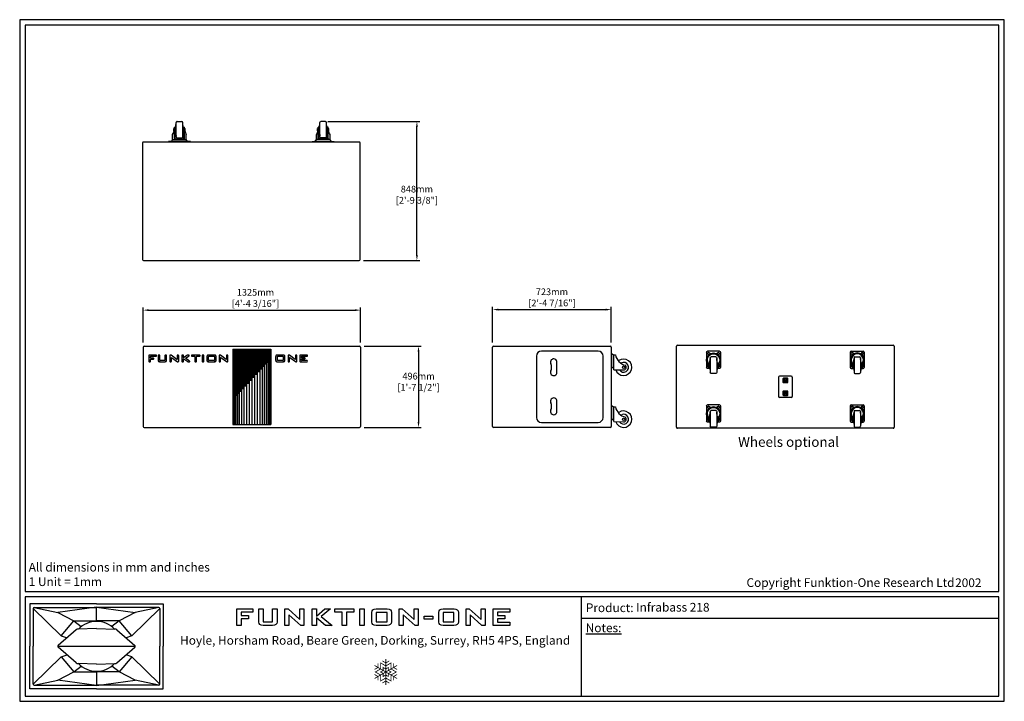
# Model space of a CAD drawing. Units: millimetres. Extents: x 0 to 6000, y 0 to 4155.
import ezdxf

# ---------------------------------------------------------------- set-up
doc = ezdxf.new("R2010")
doc.units = ezdxf.units.MM
for name, color, linetype in [('Dims', 204, 'Continuous'), ('F-FRAME', 7, 'Continuous'), ('logos', 7, 'Continuous')]:
    doc.layers.add(name, color=color, linetype=linetype)
doc.styles.add('black text', font='ARIAL.TTF', dxfattribs={"height": 2.5})
doc.styles.add('box text', font='ARIAL.TTF', dxfattribs={"height": 2.5})
doc.styles.add('copy', font='ARIAL.TTF', dxfattribs={"height": 3})
doc.styles.add('dims', font='ARIAL.TTF')
doc.dimstyles.new('Dims', dxfattribs={"dimscale": 0, "dimtxt": 3, "dimasz": 2.5, "dimexe": 1.25, "dimexo": 2, "dimtad": 1, "dimtih": 1, "dimtoh": 1, "dimdec": 0, "dimtxsty": 'dims', "dimcen": 2.5, "dimclrt": 204, "dimadec": 0, "dimazin": 0, "dimtfac": 1, "dimtdec": 0, "dimtmove": 0, "dimatfit": 3, "dimfxl": 1, "dimarcsym": 0})

# ---------------------------------------------------------------- blocks, each defined once
blk = doc.blocks.new('snowflake-6')
at = {"const_width": 0.6}
for points in [[(-2.66, 8.46), (0, 6.93)], [(0, -10), (0, 10)], [(2.66, 8.46), (0, 6.93)], [(8.66, 5), (-8.66, -5)], [(8.66, -5), (-8.66, 5)], [(-8.66, 1.93), (-6, 3.46)], [(-6, 6.54), (-6, 3.46)], [(6, 6.54), (6, 3.46)], [(8.66, 1.93), (6, 3.46)], [(-8.66, -1.93), (-6, -3.46)], [(-6, -6.54), (-6, -3.46)], [(-2.66, -8.46), (0, -6.93)], [(2.66, -8.46), (0, -6.93)], [(8.66, -1.93), (6, -3.46)], [(6, -6.54), (6, -3.46)]]:
    blk.add_lwpolyline(points, dxfattribs=at)
for points in [[(4, 2.31), (4, 6.93), (0, 4.62), (-4, 6.93), (-4, 2.31), (-8, 0), (-4, -2.31), (-4, -6.93), (0, -4.62), (4, -6.93), (4, -2.31), (8, 0)], [(4, 0), (2, -1.15), (2, -3.46), (0, -2.31), (-2, -3.46), (-2, -1.15), (-4, 0), (-2, 1.15), (-2, 3.46), (0, 2.31), (2, 3.46), (2, 1.15)]]:
    blk.add_lwpolyline(points, close=True, dxfattribs=at)
blk = doc.blocks.new('FunktionOne_dxfframe')
blk.add_lwpolyline([(33.4, 4121.1), (33.4, 668.7), (5966.3, 668.7), (5966.3, 4121.1)], close=True)
at = {"layer": 'F-FRAME'}
for p, q in [((3420.8, 636), (3420.8, 31.8)), ((62.1, 595), (62.1, 335.2)), ((468.2, 595), (62.1, 595)), ((81.8, 566.4), (81.8, 335.2)), ((81.8, 566.4), (252.4, 399.9)), ((88, 572.6), (468.2, 572.6)), ((88, 572.6), (233.2, 542.4)), ((91.7, 572.6), (459.9, 572.6)), ((468.2, 573), (233.2, 542.4)), ((233.2, 542.4), (330.9, 490.5)), ((468.2, 595), (874.4, 595)), ((468.2, 573), (703.3, 542.4)), ((468.2, 490.5), (468.2, 572.6)), ((848.5, 572.6), (468.2, 572.6)), ((844.8, 572.6), (476.6, 572.6)), ((703.3, 542.4), (605.6, 490.5)), ((854.7, 566.4), (684.1, 399.9)), ((848.5, 572.6), (703.3, 542.4)), ((854.7, 566.4), (854.7, 335.2)), ((874.4, 595), (874.4, 335.2)), ((252.6, 399.9), (330.9, 490.5)), ((330.9, 490.5), (468.2, 490.5)), ((330.9, 490.5), (374.8, 455.4)), ((605.6, 490.5), (468.2, 490.5)), ((605.6, 490.5), (561.7, 455.4)), ((683.9, 399.9), (605.6, 490.5)), ((3420.8, 506.7), (5966.3, 506.7)), ((344.4, 435.5), (234.2, 339.5)), ((468.2, 443.6), (356.3, 440.2)), ((468.2, 443.6), (580.2, 440.2)), ((592.1, 435.5), (702.3, 339.5)), ((252.7, 400), (288.3, 386.6)), ((683.8, 400), (648.2, 386.6)), ((62.1, 75.4), (62.1, 335.2)), ((81.8, 104), (81.8, 335.2)), ((344.4, 234.9), (234.2, 330.9)), ((592.1, 234.9), (702.3, 330.9)), ((854.7, 104), (854.7, 335.2)), ((874.4, 75.4), (874.4, 335.2)), ((81.8, 104), (252.4, 270.5)), ((252.6, 270.5), (330.9, 179.9)), ((252.7, 270.4), (288.3, 283.8)), ((683.9, 270.5), (605.6, 179.9)), ((683.8, 270.4), (648.2, 283.8)), ((854.7, 104), (684.1, 270.5)), ((330.9, 179.9), (374.8, 215)), ((468.2, 226.8), (356.3, 230.2)), ((468.2, 226.8), (580.2, 230.2)), ((605.6, 179.9), (561.7, 215)), ((88, 97.8), (233.2, 128)), ((233.2, 128), (330.9, 179.9)), ((468.2, 97.4), (233.2, 128)), ((330.9, 179.9), (468.2, 179.9)), ((468.2, 179.9), (468.2, 97.8)), ((605.6, 179.9), (468.2, 179.9)), ((468.2, 97.4), (703.3, 128)), ((703.3, 128), (605.6, 179.9)), ((848.5, 97.8), (703.3, 128)), ((468.2, 75.4), (62.1, 75.4)), ((88, 97.8), (468.2, 97.8)), ((91.7, 97.8), (459.9, 97.8)), ((848.5, 97.8), (468.2, 97.8)), ((468.2, 75.4), (874.4, 75.4)), ((844.8, 97.8), (476.6, 97.8))]:
    blk.add_line(p, q, dxfattribs=at)
for points in [[(0, 0), (5999.6, 0), (5999.6, 4155.2), (0, 4155.2)], [(33.4, 31.8), (5966.3, 31.8), (5966.3, 636), (33.4, 636)]]:
    blk.add_lwpolyline(points, close=True, dxfattribs=at)
blk.add_lwpolyline([(238, 335.2), (698.5, 335.2)], dxfattribs=at)
for centre, radius, start, end in [((88, 566.4), 6.23, 90, 180), ((848.5, 566.4), 6.23, 0, 90), ((468.2, 335.2), 152.3, 90, 136.39102), ((468.2, 335.2), 152.3, 43.60898, 90), ((356.9, 421.1), 19.1, 91.74577, 131.06172), ((579.6, 421.1), 19.1, 48.93828, 88.25423), ((238, 335.2), 5.72, 131.06172, 228.93828), ((698.5, 335.2), 5.72, 311.06172, 48.93828), ((356.9, 249.3), 19.1, 228.93828, 268.25423), ((468.2, 335.2), 152.3, 223.60898, 270), ((468.2, 335.2), 152.3, 270, 316.39102), ((579.6, 249.3), 19.1, 271.74577, 311.06172), ((88, 104), 6.23, 180, 270), ((848.5, 104), 6.23, 270, 0)]:
    blk.add_arc(centre, radius, start, end, dxfattribs=at)
at = {"layer": 'logos'}
for p, q in [((1322.7, 462.3), (1322.7, 563.7)), ((1322.7, 563.7), (1420.3, 563.7)), ((1349.2, 542.9), (1349.2, 523.8)), ((1420.3, 542.9), (1349.2, 542.9)), ((1420.3, 563.7), (1420.3, 542.9)), ((1616.6, 462.3), (1616.6, 563.7)), ((1616.6, 563.7), (1635.4, 563.7)), ((1635.4, 563.7), (1707.9, 499.4)), ((1707.9, 499.4), (1707.9, 563.7)), ((1707.9, 563.7), (1732.1, 563.7)), ((1732.1, 563.7), (1732.1, 462.3)), ((1781.3, 462.3), (1781.3, 563.7)), ((1781.3, 563.7), (1807.8, 563.7)), ((1807.8, 563.7), (1807.8, 519.8)), ((1807.8, 519.8), (1859.9, 563.7)), ((1893.3, 563.7), (1837, 516.7)), ((1859.9, 563.7), (1893.3, 563.7)), ((1919.8, 542.9), (1919.8, 563.7)), ((1919.8, 563.7), (2036.6, 563.7)), ((1965.1, 542.9), (1919.8, 542.9)), ((1965.1, 462.3), (1965.1, 542.9)), ((1991.6, 542.9), (1991.6, 462.3)), ((2036.6, 542.9), (1991.6, 542.9)), ((2036.6, 563.7), (2036.6, 542.9)), ((2071.8, 462.3), (2071.8, 563.7)), ((2071.8, 563.7), (2098.3, 563.7)), ((2098.3, 563.7), (2098.3, 462.3)), ((2172.7, 542.2), (2172.7, 483.8)), ((2238.2, 542.2), (2172.7, 542.2)), ((2238.2, 483.8), (2238.2, 542.2)), ((2312.6, 462.3), (2312.6, 563.7)), ((2312.6, 563.7), (2331.4, 563.7)), ((2331.4, 563.7), (2403.9, 499.4)), ((2403.9, 499.4), (2403.9, 563.7)), ((2403.9, 563.7), (2428.1, 563.7)), ((2428.1, 563.7), (2428.1, 462.3)), ((2580.3, 542.2), (2580.3, 483.8)), ((2645.8, 542.2), (2580.3, 542.2)), ((2645.8, 483.8), (2645.8, 542.2)), ((2720.3, 462.3), (2720.3, 563.7)), ((2720.3, 563.7), (2739.1, 563.7)), ((2739.1, 563.7), (2811.6, 499.4)), ((2811.6, 499.4), (2811.6, 563.7)), ((2811.6, 563.7), (2835.8, 563.7)), ((2835.8, 563.7), (2835.8, 462.3)), ((2885, 462.3), (2885, 563.7)), ((2885, 563.7), (2985.7, 563.7)), ((2911.5, 542.9), (2911.5, 523.8)), ((2985.7, 542.9), (2911.5, 542.9)), ((2985.7, 563.7), (2985.7, 542.9)), ((1349.2, 523.8), (1394.7, 523.8)), ((1349.2, 503), (1349.2, 462.3)), ((1394.7, 503), (1349.2, 503)), ((1394.7, 523.8), (1394.7, 503)), ((1640.8, 526.4), (1640.8, 462.3)), ((1713.2, 462.3), (1640.8, 526.4)), ((1807.8, 509.6), (1807.8, 462.3)), ((1864.4, 462.3), (1807.8, 509.6)), ((1837, 516.7), (1903, 462.3)), ((2172.7, 483.8), (2238.2, 483.8)), ((2336.8, 526.4), (2336.8, 462.3)), ((2409.3, 462.3), (2336.8, 526.4)), ((2465.4, 501.6), (2465.4, 519.8)), ((2465.4, 519.8), (2518.2, 519.8)), ((2518.2, 501.6), (2465.4, 501.6)), ((2518.2, 519.8), (2518.2, 501.6)), ((2580.3, 483.8), (2645.8, 483.8)), ((2816.9, 462.3), (2744.5, 526.4)), ((2744.5, 526.4), (2744.5, 462.3)), ((2911.5, 523.8), (2956.9, 523.8)), ((2956.9, 503), (2911.5, 503)), ((2911.5, 503), (2911.5, 483)), ((2911.5, 483), (2986.8, 483)), ((2956.9, 523.8), (2956.9, 503)), ((2986.8, 483), (2986.8, 462.3)), ((1349.2, 462.3), (1322.7, 462.3)), ((1640.8, 462.3), (1616.6, 462.3)), ((1732.1, 462.3), (1713.2, 462.3)), ((1807.8, 462.3), (1781.3, 462.3)), ((1903, 462.3), (1864.4, 462.3)), ((1991.6, 462.3), (1965.1, 462.3)), ((2098.3, 462.3), (2071.8, 462.3)), ((2336.8, 462.3), (2312.6, 462.3)), ((2428.1, 462.3), (2409.3, 462.3)), ((2744.5, 462.3), (2720.3, 462.3)), ((2835.8, 462.3), (2816.9, 462.3)), ((2986.8, 462.3), (2885, 462.3))]:
    blk.add_line(p, q, dxfattribs=at)
for points in [[(1456.6, 483.5), (1456.6, 483.5), (1456.6, 563.7), (1456.6, 563.7)], [(1456.6, 563.7), (1456.6, 563.7), (1483.6, 563.7), (1483.6, 563.7)], [(1483.6, 563.7), (1483.6, 563.7), (1483.6, 483.8), (1483.6, 483.8)], [(1541.2, 483.8), (1541.2, 483.8), (1541.2, 563.7), (1541.2, 563.7)], [(1541.2, 563.7), (1541.2, 563.7), (1568.2, 563.7), (1568.2, 563.7)], [(1568.2, 563.7), (1568.2, 563.7), (1568.2, 483.5), (1568.2, 483.5)], [(2145.8, 542.4), (2145.6, 556.6), (2154.2, 563.7), (2171.7, 563.7)], [(2145.8, 483.5), (2145.8, 483.5), (2145.8, 542.4), (2145.8, 542.4)], [(2171.7, 563.7), (2171.7, 563.7), (2239.4, 563.7), (2239.4, 563.7)], [(2239.4, 563.7), (2256.6, 563.6), (2265.2, 556.4), (2265.2, 542.1)], [(2265.2, 542.1), (2265.2, 542.1), (2265.2, 483.8), (2265.2, 483.8)], [(2553.5, 542.4), (2553.3, 556.6), (2561.9, 563.7), (2579.4, 563.7)], [(2553.5, 483.5), (2553.5, 483.5), (2553.5, 542.4), (2553.5, 542.4)], [(2579.4, 563.7), (2579.4, 563.7), (2647.1, 563.7), (2647.1, 563.7)], [(2647.1, 563.7), (2664.3, 563.6), (2672.8, 556.4), (2672.8, 542.1)], [(2672.8, 542.1), (2672.8, 542.1), (2672.8, 483.8), (2672.8, 483.8)], [(1482.6, 462.5), (1465.3, 462.5), (1456.6, 469.5), (1456.6, 483.5)], [(1483.6, 483.8), (1483.6, 483.8), (1541.2, 483.8), (1541.2, 483.8)], [(1568.2, 483.5), (1568.2, 469.5), (1559.3, 462.5), (1541.4, 462.5)], [(2172.5, 462.5), (2154.5, 462.5), (2145.6, 469.5), (2145.8, 483.5)], [(2265.2, 483.8), (2265.1, 469.6), (2256.1, 462.5), (2238.3, 462.5)], [(2580.2, 462.5), (2562.2, 462.5), (2553.3, 469.5), (2553.5, 483.5)], [(2672.8, 483.8), (2672.7, 469.6), (2663.8, 462.5), (2646, 462.5)], [(1541.4, 462.5), (1541.4, 462.5), (1482.6, 462.5), (1482.6, 462.5)], [(2238.3, 462.5), (2238.3, 462.5), (2172.5, 462.5), (2172.5, 462.5)], [(2646, 462.5), (2646, 462.5), (2580.2, 462.5), (2580.2, 462.5)]]:
    blk.add_open_spline(points, degree=3, dxfattribs=at)
at = {"layer": 'F-FRAME', "xscale": 7.949999999999999, "yscale": 7.949999999999999, "zscale": 7.949999999999999}
blk.add_blockref('snowflake-6', (2230.8, 178.9), dxfattribs=at)
at = {"layer": 'F-FRAME', "color": 204, "char_height": 53, "attachment_point": 1}
for s, insert, width in [('{\\fArial|b0|i0|c0|p34;All dimensions in mm and inches\\P1 Unit = 1mm}', (55, 844.1), 3387.336), ('{\\fArial|b0|i0|c0|p34;\\C204;Copyright Funktion-One Research Ltd}', (4428.8, 750.3), 7874.445)]:
    blk.add_mtext(s, dxfattribs=dict(at, insert=insert, width=width))
at = {"layer": 'F-FRAME', "char_height": 53, "attachment_point": 1}
for s, insert, width in [('{\\fArial|b0|i0|c0|p34;Product:}', (3449.7, 596.9), 1917.813), ('{\\fArial|b0|i0|c0|p34;\\LNotes:}', (3449.1, 474.4), 654.706)]:
    blk.add_mtext(s, dxfattribs=dict(at, insert=insert, width=width))
at = {"layer": 'F-FRAME', "insert": (2166.1, 398.1), "char_height": 53, "width": 3043.295, "attachment_point": 2, "style": 'box text'}
blk.add_mtext('Hoyle, Horsham Road, Beare Green, Dorking, Surrey, RH5 4PS, England ', dxfattribs=at)
at = {"layer": 'F-FRAME', "color": 204, "style": 'black text'}
blk.add_attdef('COPYRIGHT_DATE', (5700, 696.5), '', height=53, dxfattribs=at)
at = {"layer": 'F-FRAME', "style": 'black text'}
for tag, p in [('PRODUCT', (3756.3, 546.8)), ('NOTES1', (3445.9, 332.3)), ('NOTES2', (3445.9, 247.1)), ('NOTES3', (3445.9, 162)), ('NOTES4', (3445.9, 76.8))]:
    blk.add_attdef(tag, p, '', height=53, dxfattribs=at)
blk = doc.blocks.new('CASTOR')
for p, q in [((-42.5, 46.5), (-42.5, -46.5)), ((-36.5, 52.5), (36.5, 52.5)), ((-31, 44.5), (-29, 44.5)), ((-29, 33.5), (-31, 33.5)), ((-23, -17.3), (-20, 7.7)), ((-20, 11.7), (-20, -76.3)), ((-14, 17.7), (14, 17.7)), ((20, 11.7), (20, -76.3)), ((23, -17.3), (20, 7.7)), ((29, 44.5), (31, 44.5)), ((31, 33.5), (29, 33.5)), ((42.5, 46.5), (42.5, -46.5)), ((-36.5, -52.5), (-22.4, -52.5)), ((-34.1, -25.3), (-35, -25.3)), ((-35, -25.3), (-35, -39.3)), ((-30, -39.3), (-35, -39.3)), ((-30, -44.5), (-31, -44.5)), ((-30, -32.5), (-30, -48.3)), ((-30, -48.3), (-27, -48.3)), ((-27, -17.3), (-27, -48.3)), ((-23, -17.3), (-27, -17.3)), ((-23, -47.3), (-27, -47.3)), ((-23, -47.3), (-20, -72.3)), ((23, -47.3), (20, -72.3)), ((22.4, -52.5), (36.5, -52.5)), ((23, -17.3), (27, -17.3)), ((23, -47.3), (27, -47.3)), ((27, -17.3), (27, -48.3)), ((27, -48.3), (30, -48.3)), ((30, -32.5), (30, -48.3)), ((30, -39.3), (35, -39.3)), ((31, -44.5), (30, -44.5)), ((34.1, -25.3), (35, -25.3)), ((35, -25.3), (35, -39.3)), ((-14, -82.3), (14, -82.3))]:
    blk.add_line(p, q)
for centre, radius, start, end in [((-36.5, 46.5), 6, 90, 180), ((0, 0), 42.5, 317.92498, 222.07502), ((0, 0), 37.5, 319.34275, 220.65725), ((-31, 39), 5.5, 90, 270), ((-29, 39), 5.5, 270, 90), ((-14, 11.7), 6, 90, 180), ((14, 11.7), 6, 0, 90), ((29, 39), 5.5, 90, 270), ((31, 39), 5.5, 270, 90), ((36.5, 46.5), 6, 0, 90), ((-36.5, -46.5), 6, 180, 270), ((-31, -39), 5.5, 136.65824, 270), ((-36, -32.5), 6, 0, 42.07502), ((-33, -28.3), 6, 0, 40.65725), ((33, -28.3), 6, 139.34275, 180), ((36, -32.5), 6, 137.92498, 180), ((31, -39), 5.5, 270, 43.34176), ((36.5, -46.5), 6, 270, 0), ((-14, -76.3), 6, 180, 270), ((14, -76.3), 6, 270, 0)]:
    blk.add_arc(centre, radius, start, end)
blk = doc.blocks.new('CASTOR-S')
for p, q in [((3, 46.2), (0, 46.2)), ((3, -46.2), (3, 46.2)), ((3, 43.2), (16, 35.7)), ((16, -54.2), (16, 35.7)), ((16, 35.7), (25, 35.7)), ((3, -46.2), (0, -46.2)), ((3, -43.2), (16, -35.7)), ((16, -54.2), (74.7, -55.2))]:
    blk.add_line(p, q)
blk.add_circle((75, -39.2), 7)
for centre, radius, start, end in [((110.3, 57), 87.9, 194.02066, 253.82456), ((75, -39.2), 50, 197.68966, 124.41133), ((75, -39.2), 30, 211.25769, 117.06288), ((75, -39.2), 16, 269.02674, 47.53415)]:
    blk.add_arc(centre, radius, start, end)
blk = doc.blocks.new('CASTOR-E')
for p, q in [((-67.5, 0), (-67.5, -3)), ((67.5, 0), (67.5, -3)), ((-67.5, -3), (67.5, -3)), ((52.5, -3), (-52.5, -3)), ((-49, -3), (-41.5, -16)), ((-49, -3), (-41.5, -16)), ((41.5, -16), (-41.5, -16)), ((-41.5, -16), (-41.5, -46)), ((-30, -21), (-30, -91)), ((-27, -21), (-27, -91)), ((25, -16), (-25, -16)), ((25, -19), (-25, -19)), ((-23, -60), (-20, -35)), ((-20, -31), (-20, -119)), ((14, -25), (-14, -25)), ((20, -31), (20, -119)), ((23, -60), (20, -35)), ((27, -21), (27, -91)), ((30, -21), (30, -91)), ((49, -3), (41.5, -16)), ((49, -3), (41.5, -16)), ((41.5, -16), (41.5, -46)), ((41.5, -16), (41.5, -25)), ((-35, -68), (-35, -82)), ((-30, -68), (-35, -68)), ((-30, -82), (-35, -82)), ((-27, -91), (-30, -91)), ((-23, -60), (-27, -60)), ((-23, -90), (-27, -90)), ((-23, -90), (-20, -115)), ((23, -90), (20, -115)), ((23, -60), (27, -60)), ((23, -90), (27, -90)), ((30, -91), (27, -91)), ((30, -68), (35, -68)), ((30, -82), (35, -82)), ((35, -68), (35, -82)), ((14, -125), (-14, -125))]:
    blk.add_line(p, q)
for centre, radius, start, end in [((-123.8, -91), 93.8, 14.18867, 28.6576), ((-25, -21), 5, 90, 180), ((-25, -21), 2, 90, 180), ((-14, -31), 6, 90, 180), ((14, -31), 6, 0, 90), ((25, -21), 5, 0, 90), ((25, -21), 2, 0, 90), ((123.8, -91), 93.8, 151.3424, 165.81133), ((-14, -119), 6, 180, 270), ((14, -119), 6, 270, 0)]:
    blk.add_arc(centre, radius, start, end)
blk = doc.blocks.new('*D35')
at = {"layer": 'Defpoints', "color": 0}
for p in [(1849.4, 3534.5), (2420.4, 3534.5), (2068.4, 2686.5)]:
    blk.add_point(p, dxfattribs=at)
at = {"layer": 'Dims', "color": 0, "lineweight": -2}
for p, q in [((1876.7, 3534.5), (2437.4, 3534.5)), ((2420.4, 2720.6), (2420.4, 3500.4)), ((2095.7, 2686.5), (2437.4, 2686.5))]:
    blk.add_line(p, q, dxfattribs=at)
at = {"layer": 'Dims', "color": 0}
for points in [[(2426.1, 3500.4), (2414.7, 3500.4), (2420.4, 3534.5)], [(2414.7, 2720.6), (2426.1, 2720.6), (2420.4, 2686.5)]]:
    blk.add_solid(points, dxfattribs=at)
at = {"layer": 'Dims', "color": 204, "insert": (2420.4, 3083.1), "char_height": 40.953, "attachment_point": 5, "style": 'dims'}
blk.add_mtext('848mm\\P [2\'-9 3/8"]', dxfattribs=at)
blk = doc.blocks.new('*D36')
at = {"layer": 'Defpoints', "color": 0}
for p in [(2076.9, 2384.5), (751.9, 2159.3), (2076.9, 2159.3)]:
    blk.add_point(p, dxfattribs=at)
at = {"layer": 'Dims', "color": 0, "lineweight": -2}
for p, q in [((751.9, 2186.6), (751.9, 2401.6)), ((2076.9, 2186.6), (2076.9, 2401.6)), ((786, 2384.5), (2042.7, 2384.5))]:
    blk.add_line(p, q, dxfattribs=at)
at = {"layer": 'Dims', "color": 0}
for points in [[(786, 2390.2), (786, 2378.9), (751.9, 2384.5)], [(2042.7, 2378.9), (2042.7, 2390.2), (2076.9, 2384.5)]]:
    blk.add_solid(points, dxfattribs=at)
at = {"layer": 'Dims', "color": 204, "insert": (1436.7, 2453.8), "char_height": 40.953, "attachment_point": 5, "style": 'dims'}
blk.add_mtext('1325mm\\P [4\'-4 3/16"]', dxfattribs=at)
blk = doc.blocks.new('*D37')
at = {"layer": 'Defpoints', "color": 0}
for p in [(2070.9, 2165.3), (2070.9, 1669.3), (2430.2, 1669.3)]:
    blk.add_point(p, dxfattribs=at)
at = {"layer": 'Dims', "color": 0, "lineweight": -2}
for p, q in [((2098.2, 2165.3), (2447.3, 2165.3)), ((2430.2, 2131.2), (2430.2, 1703.4)), ((2098.2, 1669.3), (2447.3, 1669.3))]:
    blk.add_line(p, q, dxfattribs=at)
at = {"layer": 'Dims', "color": 0}
for points in [[(2435.9, 2131.2), (2424.5, 2131.2), (2430.2, 2165.3)], [(2424.5, 1703.4), (2435.9, 1703.4), (2430.2, 1669.3)]]:
    blk.add_solid(points, dxfattribs=at)
at = {"layer": 'Dims', "color": 204, "insert": (2430.2, 1942.8), "char_height": 40.953, "attachment_point": 5, "style": 'dims'}
blk.add_mtext('496mm\\P [1\'-7 1/2"]', dxfattribs=at)
blk = doc.blocks.new('*D38')
at = {"layer": 'Defpoints', "color": 0}
for p in [(3604.8, 2387.8), (2881.8, 2159.3), (3604.8, 2159.3)]:
    blk.add_point(p, dxfattribs=at)
at = {"layer": 'Dims', "color": 0, "lineweight": -2}
for p, q in [((2881.8, 2186.6), (2881.8, 2404.9)), ((3604.8, 2186.6), (3604.8, 2404.9)), ((2915.9, 2387.8), (3570.6, 2387.8))]:
    blk.add_line(p, q, dxfattribs=at)
at = {"layer": 'Dims', "color": 0}
for points in [[(2915.9, 2393.5), (2915.9, 2382.1), (2881.8, 2387.8)], [(3570.6, 2382.1), (3570.6, 2393.5), (3604.8, 2387.8)]]:
    blk.add_solid(points, dxfattribs=at)
at = {"layer": 'Dims', "color": 204, "insert": (3243.3, 2457), "char_height": 40.953, "attachment_point": 5, "style": 'dims'}
blk.add_mtext('723mm\\P [2\'-4 7/16"]', dxfattribs=at)

msp = doc.modelspace()

# ---------------------------------------------------------------- linework, layer by layer
for p, q in [((748.4, 3403.5), (748.4, 2692.5)), ((2068.4, 3409.5), (754.4, 3409.5)), ((2074.4, 2692.5), (2074.4, 3403.5)), ((754.4, 2686.5), (2068.4, 2686.5)), ((757.9, 2165.3), (2070.9, 2165.3)), ((2887.8, 2165.3), (3598.8, 2165.3)), ((4002.8, 1670.3), (4002.8, 2164.3)), ((4008.8, 2170.3), (5322.8, 2170.3)), ((5328.8, 2164.3), (5328.8, 1670.3)), ((751.9, 2159.3), (751.9, 1675.3)), ((787.1, 2108.2), (787.1, 2072.5)), ((831.1, 2110.4), (789.3, 2110.4)), ((797.6, 2092.9), (797.6, 2102.6)), ((798.4, 2103.4), (831.1, 2103.4)), ((833.4, 2105.7), (833.4, 2108.2)), ((843.8, 2108.2), (843.8, 2079.3)), ((852.1, 2110.4), (846.1, 2110.4)), ((854.3, 2078.1), (854.3, 2108.2)), ((884.9, 2108.2), (884.9, 2078.1)), ((893.1, 2110.4), (887.1, 2110.4)), ((895.3, 2079.3), (895.3, 2108.2)), ((914.5, 2108.2), (914.5, 2072.5)), ((921.7, 2110.4), (916.8, 2110.4)), ((957.7, 2084.7), (922.1, 2110.3)), ((959.1, 2108.2), (959.1, 2085.4)), ((966.4, 2110.4), (961.3, 2110.4)), ((968.7, 2072.5), (968.7, 2108.2)), ((987.9, 2108.2), (987.9, 2072.5)), ((996.1, 2110.4), (990.1, 2110.4)), ((998.4, 2095.7), (998.4, 2108.2)), ((1022.8, 2110.1), (999.6, 2095)), ((1009.8, 2092.4), (1031.9, 2106.3)), ((1030.7, 2110.4), (1024, 2110.4)), ((1046.4, 2108.2), (1046.4, 2105.7)), ((1096.5, 2110.4), (1048.6, 2110.4)), ((1048.6, 2103.4), (1066.5, 2103.4)), ((1067.3, 2102.6), (1067.3, 2072.5)), ((1077.8, 2072.5), (1077.8, 2102.6)), ((1078.6, 2103.4), (1096.5, 2103.4)), ((1098.8, 2105.7), (1098.8, 2108.2)), ((1111.8, 2108.2), (1111.8, 2072.5)), ((1120.1, 2110.4), (1114.1, 2110.4)), ((1122.3, 2072.5), (1122.3, 2108.2)), ((1140.7, 2101.2), (1140.7, 2079.1)), ((1151.1, 2078.1), (1151.1, 2102.6)), ((1151.8, 2110.4), (1151.8, 2110.4)), ((1185.4, 2110.4), (1151.8, 2110.4)), ((1152, 2103.4), (1185.2, 2103.4)), ((1185.4, 2110.4), (1185.4, 2110.4)), ((1186.1, 2102.6), (1186.1, 2078.1)), ((1196.5, 2079.1), (1196.5, 2101.2)), ((1214.9, 2108.2), (1214.9, 2071)), ((1221.5, 2110.4), (1217.1, 2110.4)), ((1258.1, 2084.7), (1222.8, 2110)), ((1259.4, 2108.2), (1259.4, 2085.4)), ((1266.8, 2110.4), (1261.6, 2110.4)), ((1269, 2072.5), (1269, 2108.2)), ((1298.1, 2147.3), (1298.1, 1687.3)), ((1298.1, 2147.3), (1530.6, 2147.3)), ((1302.8, 2144.3), (1302.8, 1690.3)), ((1305.4, 2144.3), (1305.4, 1844.5)), ((1308.6, 2144.3), (1308.6, 1690.3)), ((1312.3, 2144.3), (1312.3, 1852)), ((1316.6, 2144.3), (1316.6, 1690.3)), ((1321.3, 2144.3), (1321.3, 1861.8)), ((1326.5, 2144.3), (1326.5, 1690.3)), ((1332.2, 2144.3), (1332.2, 1873.6)), ((1338.2, 2144.3), (1338.2, 1690.3)), ((1344.7, 2144.3), (1344.7, 1887.2)), ((1351.5, 2144.3), (1351.5, 1690.3)), ((1358.7, 2144.3), (1358.7, 1902.4)), ((1366.1, 2144.3), (1366.1, 1690.3)), ((1373.7, 2144.3), (1373.7, 1918.8)), ((1381.6, 2144.3), (1381.6, 1690.3)), ((1389.7, 2144.3), (1389.7, 1936.1)), ((1397.8, 2144.3), (1397.8, 1690.3)), ((1406.1, 2144.3), (1406.1, 1954)), ((1414.4, 2144.3), (1414.4, 1690.3)), ((1422.7, 2144.3), (1422.7, 1972)), ((1430.9, 2144.3), (1430.9, 1690.3)), ((1439.1, 2144.3), (1439.1, 1989.9)), ((1447.1, 2144.3), (1447.1, 1690.3)), ((1455, 2144.3), (1455, 2007.2)), ((1462.7, 2144.3), (1462.7, 1690.3)), ((1470.1, 2144.3), (1470.1, 2023.6)), ((1477.2, 2144.3), (1477.2, 1690.3)), ((1484, 2144.3), (1484, 2038.8)), ((1490.5, 2144.3), (1490.5, 1690.3)), ((1496.6, 2144.3), (1496.6, 2052.4)), ((1502.2, 2144.3), (1502.2, 1690.3)), ((1507.4, 2144.3), (1507.4, 2064.2)), ((1512.2, 2144.3), (1512.2, 1690.3)), ((1516.4, 2144.3), (1516.4, 2074)), ((1520.1, 2144.3), (1520.1, 1690.3)), ((1523.3, 2144.3), (1523.3, 2081.5)), ((1525.9, 2144.3), (1525.9, 1690.3)), ((1530.6, 2147.3), (1530.6, 1687.3)), ((1559.7, 2101.2), (1559.7, 2079.1)), ((1570.2, 2078.1), (1570.2, 2102.6)), ((1570.9, 2110.4), (1570.9, 2110.4)), ((1604.4, 2110.4), (1570.9, 2110.4)), ((1571.1, 2103.4), (1604.3, 2103.4)), ((1604.4, 2110.4), (1604.4, 2110.4)), ((1605.1, 2102.6), (1605.1, 2078.1)), ((1615.6, 2079.1), (1615.6, 2101.2)), ((1635.3, 2108.2), (1635.3, 2071)), ((1642, 2110.4), (1637.6, 2110.4)), ((1678.5, 2084.7), (1643.3, 2110)), ((1679.9, 2108.2), (1679.9, 2085.4)), ((1687.2, 2110.4), (1682.1, 2110.4)), ((1689.5, 2072.5), (1689.5, 2108.2)), ((1707.3, 2108.2), (1707.3, 2072.5)), ((1751.3, 2110.4), (1709.5, 2110.4)), ((1717.8, 2095.5), (1717.8, 2102.6)), ((1718.6, 2103.4), (1751.3, 2103.4)), ((1753.5, 2105.7), (1753.5, 2108.2)), ((2076.9, 2159.3), (2076.9, 1675.3)), ((2881.8, 1675.3), (2881.8, 2159.3)), ((3148.8, 2104.3), (3148.8, 1730.3)), ((3524.8, 2134.3), (3178.8, 2134.3)), ((3554.8, 1730.3), (3554.8, 2104.3)), ((3604.8, 2159.3), (3604.8, 1675.3)), ((789.3, 2070.3), (795.3, 2070.3)), ((797.6, 2072.5), (797.6, 2084.3)), ((814.5, 2092.1), (798.4, 2092.1)), ((798.4, 2085.1), (814.5, 2085.1)), ((816.8, 2087.3), (816.8, 2089.8)), ((884, 2077.2), (855.1, 2077.2)), ((855.1, 2070.3), (855.1, 2070.3)), ((855.1, 2070.3), (884.1, 2070.3)), ((884.1, 2070.3), (884.1, 2070.3)), ((916.8, 2070.3), (921.9, 2070.3)), ((924.1, 2072.5), (924.1, 2095.7)), ((925.5, 2096.4), (961.1, 2070.4)), ((961.5, 2070.3), (966.4, 2070.3)), ((990.1, 2070.3), (996.1, 2070.3)), ((998.4, 2072.5), (998.4, 2086.8)), ((999.7, 2087.5), (1024.8, 2070.6)), ((1035.7, 2074.4), (1009.8, 2091.2)), ((1026.1, 2070.3), (1034.5, 2070.3)), ((1069.6, 2070.3), (1075.6, 2070.3)), ((1114.1, 2070.3), (1120.1, 2070.3)), ((1151.8, 2070.3), (1151.8, 2070.3)), ((1151.8, 2070.3), (1185.4, 2070.3)), ((1185.2, 2077.2), (1152, 2077.2)), ((1185.4, 2070.3), (1185.4, 2070.3)), ((1215.6, 2070.3), (1222.2, 2070.3)), ((1224.5, 2072.5), (1224.5, 2095.7)), ((1225.8, 2096.4), (1261, 2070.7)), ((1262.3, 2070.3), (1266.8, 2070.3)), ((1570.9, 2070.3), (1570.9, 2070.3)), ((1570.9, 2070.3), (1604.4, 2070.3)), ((1604.3, 2077.2), (1571.1, 2077.2)), ((1604.4, 2070.3), (1604.4, 2070.3)), ((1636, 2070.3), (1642.7, 2070.3)), ((1644.9, 2072.5), (1644.9, 2095.7)), ((1646.3, 2096.4), (1681.5, 2070.7)), ((1682.8, 2070.3), (1687.2, 2070.3)), ((1709.5, 2070.3), (1752.2, 2070.3)), ((1717.8, 2078.1), (1717.8, 2086.9)), ((1736.5, 2094.7), (1718.6, 2094.7)), ((1718.6, 2087.7), (1736.5, 2087.7)), ((1752.2, 2077.2), (1718.6, 2077.2)), ((1738.7, 2089.9), (1738.7, 2092.5)), ((3273.8, 2005.3), (3273.8, 2067.3)), ((4701.8, 1981.8), (4629.8, 1981.8)), ((4623.8, 1975.8), (4623.8, 1858.8)), ((4650.4, 1966.5), (4650.4, 1946.5)), ((4678.3, 1969.4), (4653.3, 1969.4)), ((4653.3, 1943.6), (4678.3, 1943.6)), ((4655.8, 1959), (4655.8, 1954)), ((4657.2, 1959), (4655.8, 1959)), ((4655.8, 1954), (4657.2, 1954)), ((4675.8, 1958), (4674.7, 1958)), ((4674.7, 1955), (4675.8, 1955)), ((4675.8, 1955), (4675.8, 1958)), ((4681.2, 1946.5), (4681.2, 1966.5)), ((4707.8, 1975.8), (4707.8, 1858.8)), ((4650.4, 1888), (4650.4, 1868)), ((4678.3, 1890.9), (4653.3, 1890.9)), ((4653.3, 1865.1), (4678.3, 1865.1)), ((4657.2, 1880.5), (4655.8, 1880.5)), ((4655.8, 1880.5), (4655.8, 1875.5)), ((4655.8, 1875.5), (4657.2, 1875.5)), ((4675.8, 1879.5), (4674.7, 1879.5)), ((4674.7, 1876.5), (4675.8, 1876.5)), ((4675.8, 1876.5), (4675.8, 1879.5)), ((4681.2, 1868), (4681.2, 1888)), ((5328.8, 1917.3), (5328.8, 1917.3)), ((5328.8, 1917.3), (5328.8, 1917.3)), ((5328.8, 1917.3), (5328.8, 1917.3)), ((5328.8, 1917.3), (5328.8, 1917.3)), ((3273.8, 1767.3), (3273.8, 1829.3)), ((4701.8, 1852.8), (4629.8, 1852.8)), ((1298.1, 1687.3), (1530.6, 1687.3)), ((3178.8, 1700.3), (3524.8, 1700.3)), ((757.9, 1669.3), (2070.9, 1669.3)), ((3598.8, 1669.3), (2887.8, 1669.3)), ((5322.8, 1664.3), (4008.8, 1664.3))]:
    msp.add_line(p, q)
for centre, radius in [((4653.3, 1946.5), 1.6), ((4665.8, 1956.5), 11.7), ((4665.8, 1956.5), 5.9), ((4665.8, 1956.5), 2.9), ((4678.3, 1966.5), 1.6), ((4653.3, 1868), 1.6), ((4665.8, 1878), 11.7), ((4665.8, 1878), 5.9), ((4665.8, 1878), 2.9), ((4678.3, 1888), 1.6)]:
    msp.add_circle(centre, radius)
for centre, radius, start, end in [((754.4, 3403.5), 6, 90, 180), ((2068.4, 3403.5), 6, 0, 90), ((754.4, 2692.5), 6, 180, 270), ((2068.4, 2692.5), 6, 270, 0), ((757.9, 2159.3), 6, 90, 180), ((2070.9, 2159.3), 6.01, 0, 90), ((2887.8, 2159.3), 6, 90, 180), ((3598.8, 2159.3), 6, 0, 90), ((4008.8, 2164.3), 6, 90, 180), ((5322.8, 2164.3), 6, 0, 90), ((789.3, 2108.2), 2.23, 90, 180), ((798.4, 2102.6), 0.838, 90, 180), ((831.1, 2108.2), 2.23, 0, 90), ((831.1, 2105.7), 2.23, 270, 0), ((846.1, 2108.2), 2.23, 90, 180), ((852.1, 2108.2), 2.23, 0, 90), ((887.1, 2108.2), 2.23, 90, 180), ((893.1, 2108.2), 2.23, 0, 90), ((916.8, 2108.2), 2.23, 90, 180), ((921.7, 2109.7), 0.698, 54.35312, 90), ((961.3, 2108.2), 2.23, 90, 180), ((966.4, 2108.2), 2.23, 0, 90), ((990.1, 2108.2), 2.23, 90, 180), ((996.1, 2108.2), 2.23, 0, 90), ((1024, 2108.2), 2.23, 90, 122.99199), ((1030.7, 2108.2), 2.23, 302.08586, 90), ((1048.6, 2108.2), 2.23, 90, 180), ((1048.6, 2105.7), 2.23, 180, 270), ((1066.5, 2102.6), 0.838, 0, 90), ((1078.6, 2102.6), 0.838, 90, 180), ((1096.5, 2108.2), 2.23, 0, 90), ((1096.5, 2105.7), 2.23, 270, 0), ((1114.1, 2108.2), 2.23, 90, 180), ((1120.1, 2108.2), 2.23, 0, 90), ((1141.4, 2101.2), 0.698, 178.66115, 180), ((1152, 2102.6), 0.838, 90, 180), ((1185.2, 2102.6), 0.838, 0, 90), ((1195.8, 2101.2), 0.698, 0, 1.36681), ((1217.1, 2108.2), 2.23, 90, 180), ((1221.5, 2108.2), 2.23, 54.35312, 90), ((1261.6, 2108.2), 2.23, 90, 180), ((1266.8, 2108.2), 2.23, 0, 90), ((1560.4, 2101.2), 0.698, 178.66115, 180), ((1571.1, 2102.6), 0.838, 90, 180), ((1604.3, 2102.6), 0.838, 0, 90), ((1614.9, 2101.2), 0.698, 0, 1.36681), ((1637.6, 2108.2), 2.23, 90, 180), ((1642, 2108.2), 2.23, 54.35312, 90), ((1682.1, 2108.2), 2.23, 90, 180), ((1687.2, 2108.2), 2.23, 0, 90), ((1709.5, 2108.2), 2.23, 90, 180), ((1718.6, 2102.6), 0.838, 90, 180), ((1751.3, 2108.2), 2.23, 0, 90), ((1751.3, 2105.7), 2.23, 270, 0), ((3178.8, 2104.3), 30, 90, 180), ((3524.8, 2104.3), 30, 0, 90), ((789.3, 2072.5), 2.23, 180, 270), ((795.3, 2072.5), 2.23, 270, 0), ((798.4, 2092.9), 0.838, 180, 270), ((798.4, 2084.3), 0.838, 90, 180), ((814.5, 2089.8), 2.23, 0, 90), ((814.5, 2087.3), 2.23, 270, 0), ((844.5, 2079.3), 0.698, 180, 181.11421), ((855.1, 2078.1), 0.838, 180, 270), ((884, 2078.1), 0.838, 270, 0), ((894.6, 2079.3), 0.698, 358.86591, 0), ((916.8, 2072.5), 2.23, 180, 270), ((921.9, 2072.5), 2.23, 270, 0), ((925, 2095.7), 0.838, 53.89885, 180), ((958.2, 2085.4), 0.838, 234.35312, 0), ((961.5, 2071), 0.698, 233.89885, 270), ((966.4, 2072.5), 2.23, 270, 0), ((990.1, 2072.5), 2.23, 180, 270), ((996.1, 2072.5), 2.23, 270, 0), ((999.2, 2095.7), 0.838, 180, 302.99199), ((999.2, 2086.8), 0.838, 56.17014, 180), ((1010.2, 2091.8), 0.698, 122.08586, 236.95128), ((1026.1, 2072.5), 2.23, 236.17014, 270), ((1034.5, 2072.5), 2.23, 270, 56.95128), ((1069.6, 2072.5), 2.23, 180, 270), ((1075.6, 2072.5), 2.23, 270, 0), ((1114.1, 2072.5), 2.23, 180, 270), ((1120.1, 2072.5), 2.23, 270, 0), ((1141.4, 2079.1), 0.698, 180, 181.37199), ((1152, 2078.1), 0.838, 180, 270), ((1185.2, 2078.1), 0.838, 270, 0), ((1195.8, 2079.1), 0.698, 358.84529, 0), ((1215.6, 2071), 0.698, 180, 270), ((1222.2, 2072.5), 2.23, 270, 0), ((1225.3, 2095.7), 0.838, 53.89885, 180), ((1258.6, 2085.4), 0.838, 234.35312, 0), ((1262.3, 2072.5), 2.23, 233.89885, 270), ((1266.8, 2072.5), 2.23, 270, 0), ((1560.4, 2079.1), 0.698, 180, 181.37199), ((1571.1, 2078.1), 0.838, 180, 270), ((1604.3, 2078.1), 0.838, 270, 0), ((1614.9, 2079.1), 0.698, 358.84529, 0), ((1636, 2071), 0.698, 180, 270), ((1642.7, 2072.5), 2.23, 270, 0), ((1645.8, 2095.7), 0.838, 53.89885, 180), ((1679, 2085.4), 0.838, 234.35312, 0), ((1682.8, 2072.5), 2.23, 233.89885, 270), ((1687.2, 2072.5), 2.23, 270, 0), ((1709.5, 2072.5), 2.23, 180, 270), ((1718.6, 2095.5), 0.838, 180, 270), ((1718.6, 2086.9), 0.838, 90, 180), ((1718.6, 2078.1), 0.838, 180, 270), ((1736.5, 2092.5), 2.23, 0, 90), ((1736.5, 2089.9), 2.23, 270, 0), ((1752.2, 2075), 2.23, 0, 90), ((1752.2, 2072.5), 2.23, 270, 0), ((3253.8, 2067.3), 20, 0, 206.28632), ((3191, 2036.3), 50, 333.71368, 26.28632), ((3253.8, 2005.3), 20, 153.71368, 0), ((4629.8, 1975.8), 6, 90, 180), ((4701.8, 1975.8), 6, 0, 90), ((4653.3, 1966.5), 2.9, 90, 180), ((4653.3, 1946.5), 2.9, 180, 270), ((4665.8, 1956.5), 9, 9.59407, 163.87238), ((4665.8, 1956.5), 9, 196.12762, 350.40593), ((4678.3, 1966.5), 2.9, 0, 90), ((4678.3, 1946.5), 2.9, 270, 0), ((4653.3, 1888), 2.9, 90, 180), ((4653.3, 1868), 2.9, 180, 270), ((4665.8, 1878), 9, 9.59407, 163.87238), ((4665.8, 1878), 9, 196.12762, 350.40593), ((4678.3, 1888), 2.9, 0, 90), ((4678.3, 1868), 2.9, 270, 0), ((3253.8, 1829.3), 20, 0, 206.28632), ((3191, 1798.3), 50, 333.71368, 26.28632), ((4629.8, 1858.8), 6, 180, 270), ((4701.8, 1858.8), 6, 270, 0), ((3253.8, 1767.3), 20, 153.71368, 0), ((3178.8, 1730.3), 30, 180, 270), ((3524.8, 1730.3), 30, 270, 0), ((757.9, 1675.3), 6.01, 180, 270), ((2070.9, 1675.3), 6.01, 270, 0), ((2887.8, 1675.3), 6, 180, 270), ((3598.8, 1675.3), 6, 270, 0), ((4008.8, 1670.3), 6, 180, 270), ((5322.8, 1670.3), 6, 270, 0)]:
    msp.add_arc(centre, radius, start, end)
for points, knots in [([(1151.8, 2110.4), (1150.5, 2110.4), (1148, 2110.3), (1145.2, 2109.8), (1143.3, 2108.8), (1142.2, 2107.8), (1141.1, 2105.7), (1140.7, 2103.4), (1140.7, 2101.7), (1140.7, 2101.3)], [0, 0, 0, 0, 0.228626, 0.447737, 0.497103, 0.59436, 0.709689, 0.919717, 1, 1, 1, 1]), ([(1196.5, 2101.3), (1196.5, 2101.6), (1196.5, 2103.1), (1196.2, 2105.4), (1195.2, 2107.7), (1193.9, 2108.8), (1192, 2109.8), (1189.2, 2110.3), (1186.7, 2110.4), (1185.4, 2110.4)], [0, 0, 0, 0, 0.05844, 0.270432, 0.395917, 0.50162, 0.555547, 0.772578, 1, 1, 1, 1]), ([(1570.9, 2110.4), (1569.6, 2110.4), (1567.1, 2110.3), (1564.3, 2109.8), (1562.4, 2108.8), (1561.2, 2107.8), (1560.1, 2105.7), (1559.8, 2103.4), (1559.7, 2101.7), (1559.7, 2101.3)], [0, 0, 0, 0, 0.228626, 0.447737, 0.497103, 0.59436, 0.709689, 0.919717, 1, 1, 1, 1]), ([(1615.6, 2101.3), (1615.6, 2101.6), (1615.6, 2103.1), (1615.3, 2105.4), (1614.2, 2107.7), (1613, 2108.8), (1611.1, 2109.8), (1608.2, 2110.3), (1605.7, 2110.4), (1604.4, 2110.4)], [0, 0, 0, 0, 0.05844, 0.270432, 0.395917, 0.50162, 0.555547, 0.772578, 1, 1, 1, 1]), ([(843.8, 2079.3), (843.8, 2078.7), (843.9, 2077.1), (844.3, 2074.7), (845.4, 2072.7), (846.5, 2071.8), (848.3, 2070.9), (851.2, 2070.3), (853.7, 2070.3), (855.1, 2070.3)], [0, 0, 0, 0, 0.096912, 0.295219, 0.411223, 0.500967, 0.542011, 0.766467, 1, 1, 1, 1]), ([(884.1, 2070.3), (885.4, 2070.3), (887.9, 2070.4), (890.8, 2070.9), (892.6, 2071.8), (893.6, 2072.7), (894.7, 2074.4), (895.3, 2076.7), (895.3, 2078.5), (895.3, 2079.3)], [0, 0, 0, 0, 0.227408, 0.455089, 0.498348, 0.588925, 0.6856, 0.859496, 1, 1, 1, 1]), ([(1140.7, 2079.1), (1140.7, 2078.6), (1140.7, 2077), (1141.1, 2074.8), (1142.2, 2072.7), (1143.3, 2071.8), (1145.1, 2070.9), (1147.9, 2070.3), (1150.5, 2070.3), (1151.8, 2070.3)], [0, 0, 0, 0, 0.085372, 0.285866, 0.401076, 0.497238, 0.538475, 0.765019, 1, 1, 1, 1]), ([(1185.4, 2070.3), (1186.7, 2070.3), (1189.2, 2070.3), (1192, 2070.9), (1193.9, 2071.8), (1195, 2072.7), (1196.1, 2074.8), (1196.5, 2077.1), (1196.5, 2078.7), (1196.5, 2079.1)], [0, 0, 0, 0, 0.233438, 0.459783, 0.500836, 0.596856, 0.720379, 0.920041, 1, 1, 1, 1]), ([(1559.7, 2079.1), (1559.7, 2078.6), (1559.8, 2077), (1560.2, 2074.8), (1561.3, 2072.7), (1562.4, 2071.8), (1564.2, 2070.9), (1567, 2070.3), (1569.6, 2070.3), (1570.9, 2070.3)], [0, 0, 0, 0, 0.085372, 0.285866, 0.401076, 0.497239, 0.538475, 0.765019, 1, 1, 1, 1]), ([(1604.4, 2070.3), (1605.7, 2070.3), (1608.3, 2070.3), (1611.1, 2070.9), (1612.9, 2071.8), (1614.1, 2072.7), (1615.2, 2074.8), (1615.6, 2077.1), (1615.6, 2078.7), (1615.6, 2079.1)], [0, 0, 0, 0, 0.233438, 0.459783, 0.500836, 0.596856, 0.720379, 0.920041, 1, 1, 1, 1])]:
    msp.add_open_spline(points, degree=3, knots=knots)

# ---------------------------------------------------------------- block references
msp.add_blockref('FunktionOne_dxfframe', (0, 0)).add_auto_attribs({'PRODUCT': 'Infrabass 218', 'COPYRIGHT_DATE': '2002'})
at = {"rotation": 180}
msp.add_blockref('CASTOR-E', (973.4, 3409.5), dxfattribs=at)
at = {"xscale": -1, "rotation": 180}
msp.add_blockref('CASTOR-E', (1849.4, 3409.5), dxfattribs=at)
at = {"extrusion": (0, 0, -1), "xscale": -1}
msp.add_blockref('CASTOR-S', (-3604.8, 2075.6), dxfattribs=at)
at = {"xscale": -1}
for p in [(4227.8, 2081.3), (4227.8, 1754.3)]:
    msp.add_blockref('CASTOR', p, dxfattribs=at)
for name, p in [('CASTOR', (5103.8, 2081.3)), ('CASTOR-S', (3604.8, 1759)), ('CASTOR', (5103.8, 1754.3))]:
    msp.add_blockref(name, p)

# ---------------------------------------------------------------- texts
at = {"layer": 'Dims', "insert": (4377.6, 1611.3), "char_height": 60, "width": 836.741, "attachment_point": 1, "style": 'copy'}
msp.add_mtext('Wheels optional', dxfattribs=at)

# ---------------------------------------------------------------- dimensions: what is measured, and where the dimension line sits
at = {"layer": 'Dims'}
for base, p1, p2, angle, picture, middle in [((2420.4, 3534.5), (2068.4, 2686.5), (1849.4, 3534.5), 270, '*D35', (2420.4, 3083.1)), ((2430.2, 1669.3), (2070.9, 2165.3), (2070.9, 1669.3), 90, '*D37', (2430.2, 1942.8))]:
    dim = msp.add_linear_dim(base=base, p1=p1, p2=p2, angle=angle, dimstyle='Dims', override={"dimscale": 13.651046, "dimpost": 'mm\\X'}, dxfattribs=at)
    dim.commit()
    dim.dimension.update_dxf_attribs({"geometry": picture, "text_midpoint": middle, "dimtype": 160})
for base, p1, p2, picture, middle in [((2076.9, 2384.5), (751.9, 2159.3), (2076.9, 2159.3), '*D36', (1436.7, 2384.5)), ((3604.8, 2387.8), (2881.8, 2159.3), (3604.8, 2159.3), '*D38', (3243.3, 2387.8))]:
    dim = msp.add_linear_dim(base=base, p1=p1, p2=p2, dimstyle='Dims', override={"dimscale": 13.651046, "dimpost": 'mm\\X'}, dxfattribs=at)
    dim.commit()
    dim.dimension.update_dxf_attribs({"geometry": picture, "text_midpoint": middle, "dimtype": 160})

doc.saveas('drawing.dxf')
